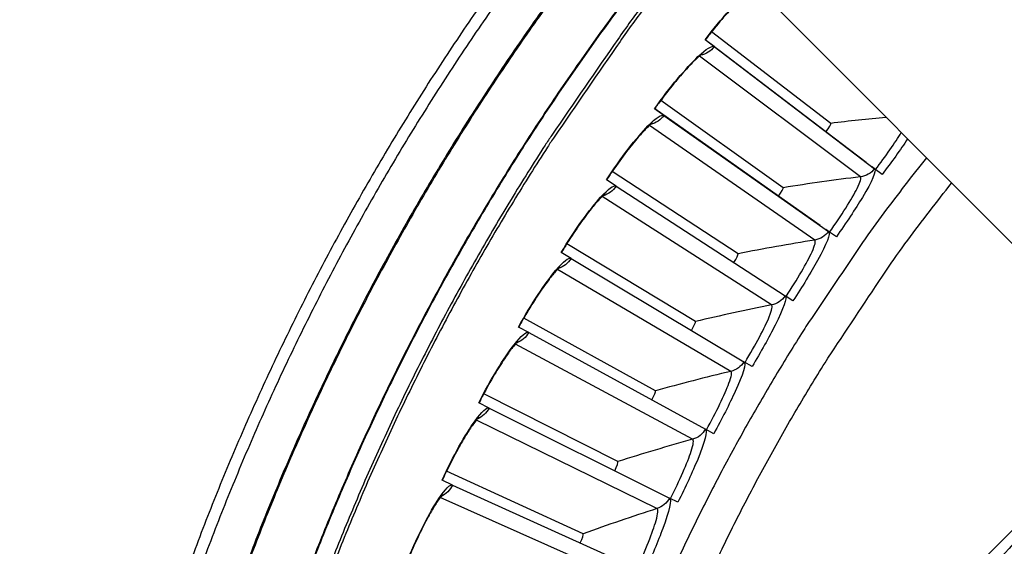
# Model space of a CAD drawing. Units: inches. Extents: x -13.3 to 67.7, y 1.3 to 50.9.
# Drawn here: x -4.1 to -1.8, y 14.8 to 16 of the extents above; entities that cross this region are included whole.
import ezdxf

# ---------------------------------------------------------------- set-up
doc = ezdxf.new("R2010")
doc.units = ezdxf.units.IN
doc.header["$LTSCALE"] = 4
doc.header["$MEASUREMENT"] = 0
doc.layers.add('Visible (ANSI)', color=7, linetype='Continuous')
doc.layers.add('Visible Narrow (ANSI)', color=7, linetype='Continuous')

msp = doc.modelspace()

# ---------------------------------------------------------------- linework, layer by layer
at = {"layer": 'Visible (ANSI)', "color": 84}
for p, q in [((-1.4988, 15.1776), (-2.3802, 16.0602)), ((-3.1673, 13.5091), (-1.4179, 15.2584))]:
    msp.add_line(p, q, dxfattribs=at)
at = {"layer": 'Visible (ANSI)'}
for p, q in [((-2.505, 15.9541), (-2.5259, 15.97)), ((-2.2504, 15.7601), (-2.5255, 15.9697)), ((-2.2392, 15.7791), (-2.5111, 15.9882)), ((-2.2392, 15.7791), (-2.5111, 15.9882)), ((-2.505, 15.9541), (-2.1395, 15.6756)), ((-2.62, 15.7971), (-2.6414, 15.8122)), ((-2.3478, 15.6323), (-2.6273, 15.831)), ((-2.3478, 15.6323), (-2.6273, 15.831)), ((-2.3583, 15.6129), (-2.641, 15.8119)), ((-2.62, 15.7971), (-2.2442, 15.5326)), ((-2.1583, 15.6899), (-2.2504, 15.7601)), ((-2.2504, 15.7601), (-2.2504, 15.7601)), ((-2.1395, 15.6756), (-2.1452, 15.68)), ((-2.4508, 15.4815), (-2.7376, 15.6695)), ((-2.4508, 15.4815), (-2.7376, 15.6695)), ((-2.1223, 15.6625), (-2.1395, 15.6756)), ((-2.729, 15.636), (-2.751, 15.6502)), ((-2.729, 15.636), (-2.3436, 15.3857)), ((-2.2636, 15.5462), (-2.3583, 15.6129)), ((-2.3583, 15.6129), (-2.3583, 15.6129)), ((-2.2442, 15.5326), (-2.2502, 15.5367)), ((-2.2266, 15.5202), (-2.2442, 15.5326)), ((-2.548, 15.3269), (-2.8417, 15.504)), ((-2.548, 15.3269), (-2.8417, 15.504)), ((-2.8318, 15.4708), (-2.8543, 15.4843)), ((-2.8318, 15.4708), (-2.4373, 15.2353)), ((-2.3255, 15.374), (-2.3436, 15.3857)), ((-2.6394, 15.1688), (-2.9395, 15.3348)), ((-2.6394, 15.1688), (-2.9395, 15.3348)), ((-2.9284, 15.3019), (-2.9514, 15.3145)), ((-2.9284, 15.3019), (-2.5253, 15.0814)), ((-2.4188, 15.2242), (-2.4373, 15.2353)), ((-2.7248, 15.0074), (-3.0309, 15.1619)), ((-2.7248, 15.0074), (-3.0309, 15.1619)), ((-3.0186, 15.1295), (-3.042, 15.1413)), ((-3.0186, 15.1295), (-2.6074, 14.9243)), ((-2.5064, 15.071), (-2.5253, 15.0814)), ((-2.804, 14.8428), (-3.1157, 14.9858)), ((-2.804, 14.8428), (-3.1157, 14.9858)), ((-3.1022, 14.9539), (-3.1261, 14.9647)), ((-3.1022, 14.9539), (-2.6836, 14.7642)), ((-2.5881, 14.9147), (-2.6074, 14.9243))]:
    msp.add_line(p, q, dxfattribs=at)
at = {"layer": 'Visible (ANSI)', "flags": 128}
for points in [[(-2.9746, 16.1386, 0.006949), (-3.0651, 16.0099, 0.006949), (-3.152, 15.8788, 0.006949), (-3.2352, 15.7452, 0.006949), (-3.3147, 15.6094, 0.006949), (-3.3903, 15.4715, 0.006949), (-3.4621, 15.3315, 0.006949), (-3.53, 15.1896, 0.006949), (-3.5939, 15.0458, 0.006949), (-3.6538, 14.9003, 0.006949), (-3.7096, 14.7532, 0.006949)], [(-2.953, 16.123, 0.006949), (-3.0431, 15.9949, 0.006949), (-3.1296, 15.8643, 0.006949), (-3.2124, 15.7314, 0.006949), (-3.2915, 15.5963, 0.006949), (-3.3668, 15.459, 0.006949), (-3.4382, 15.3197, 0.006949), (-3.5058, 15.1784, 0.006949), (-3.5694, 15.0353, 0.006949), (-3.629, 14.8905, 0.006949), (-3.6845, 14.7441, 0.006949)], [(-2.6606, 16.0477, 0.012951), (-2.72, 15.9661, 0.000707), (-2.8702, 15.7478, 0.006828), (-2.8854, 15.725, 0.006828), (-2.9631, 15.6011, 0.006828), (-3.0374, 15.4752, 0.006828), (-3.1082, 15.3473, 0.006828), (-3.1755, 15.2175, 0.006828), (-3.2392, 15.0859, 0.006828), (-3.2994, 14.9526, 0.006828), (-3.3558, 14.8177, 0.006828), (-3.4085, 14.6813, 0.006828)], [(-2.0211, 15.7006, 0.006526), (-2.1181, 15.5751, 0.012406), (-2.1666, 15.5072, 0.000647), (-2.2898, 15.3246, 0.006526), (-2.3017, 15.3064, 0.006526), (-2.3653, 15.2034, 0.006526), (-2.4262, 15.0988, 0.006526), (-2.4844, 14.9927, 0.006526), (-2.5397, 14.8851, 0.006526), (-2.5922, 14.776, 0.006526), (-2.6419, 14.6657, 0.006526), (-2.6887, 14.554, 0.006526), (-2.7325, 14.4412, 0.006526), (-2.7734, 14.3273, 0.006526), (-2.8113, 14.2124, 0.006526), (-2.8176, 14.1915, 0.000647), (-2.878, 13.9797, 0.012406), (-2.8988, 13.8989, 0.006526), (-2.9325, 13.7439)]]:
    msp.add_lwpolyline(points, format="xyb", dxfattribs=at)
at = {"layer": 'Visible (ANSI)'}
for radius, start, end in [(7.0625, 330.11041, 330.01041), (7.0375, 330.11041, 330.01041), (7, 335.46628, 335.36628), (6.975, 335.46628, 335.36628)]:
    msp.add_arc((1.6104, 12.8186), radius, start, end, dxfattribs=at)
for points, knots in [([(-2.4118, 16.0912), (-2.4118, 16.0912), (-2.4119, 16.0911), (-2.4127, 16.0906), (-2.4142, 16.0897), (-2.4188, 16.0863), (-2.4225, 16.0834), (-2.4324, 16.0748), (-2.4392, 16.0685), (-2.4553, 16.0525), (-2.4651, 16.0421), (-2.4863, 16.0183), (-2.498, 16.0045), (-2.5148, 15.9835), (-2.5202, 15.9766), (-2.5255, 15.9697)], [0.1004921, 0.1004921, 0.1004921, 0.1004921, 0.1095356, 0.1095356, 0.1618722, 0.1618722, 0.2368863, 0.2368863, 0.338724, 0.338724, 0.4618293, 0.4618293, 0.5964658, 0.5964658, 0.6601354, 0.6601354, 0.6601354, 0.6601354]), ([(-2.5318, 15.9378), (-2.5318, 15.9378), (-2.532, 15.9377), (-2.5329, 15.9371), (-2.5343, 15.936), (-2.5388, 15.9325), (-2.5424, 15.9294), (-2.552, 15.9205), (-2.5585, 15.914), (-2.574, 15.8973), (-2.5834, 15.8866), (-2.6037, 15.8621), (-2.6149, 15.8478), (-2.6309, 15.8262), (-2.636, 15.8191), (-2.641, 15.8119)], [0.0892213, 0.0892213, 0.0892213, 0.0892213, 0.1095356, 0.1095356, 0.1618723, 0.1618723, 0.2368864, 0.2368864, 0.3387241, 0.3387241, 0.4618294, 0.4618294, 0.5964659, 0.5964659, 0.6601351, 0.6601351, 0.6601351, 0.6601351]), ([(-2.6462, 15.7798), (-2.6462, 15.7798), (-2.6463, 15.7797), (-2.6472, 15.7791), (-2.6486, 15.778), (-2.653, 15.7743), (-2.6564, 15.7711), (-2.6656, 15.7619), (-2.6719, 15.7551), (-2.6868, 15.7379), (-2.6958, 15.7267), (-2.7152, 15.7015), (-2.7258, 15.6868), (-2.741, 15.6646), (-2.7458, 15.6573), (-2.7506, 15.65)], [0.0892213, 0.0892213, 0.0892213, 0.0892213, 0.1095356, 0.1095356, 0.1618723, 0.1618723, 0.2368864, 0.2368864, 0.3387242, 0.3387242, 0.4618295, 0.4618295, 0.596466, 0.596466, 0.6601349, 0.6601349, 0.6601349, 0.6601349]), ([(-2.7545, 15.6177), (-2.7545, 15.6177), (-2.7546, 15.6176), (-2.7555, 15.6169), (-2.7569, 15.6158), (-2.7611, 15.6119), (-2.7644, 15.6086), (-2.7733, 15.599), (-2.7793, 15.592), (-2.7935, 15.5742), (-2.8021, 15.5628), (-2.8205, 15.5368), (-2.8305, 15.5218), (-2.8449, 15.499), (-2.8495, 15.4915), (-2.8539, 15.484)], [0.0892213, 0.0892213, 0.0892213, 0.0892213, 0.1095356, 0.1095356, 0.1618723, 0.1618723, 0.2368864, 0.2368864, 0.3387242, 0.3387242, 0.4618295, 0.4618295, 0.596466, 0.596466, 0.6601346, 0.6601346, 0.6601346, 0.6601346]), ([(-2.8566, 15.4516), (-2.8566, 15.4516), (-2.8568, 15.4515), (-2.8576, 15.4508), (-2.8589, 15.4496), (-2.863, 15.4456), (-2.8662, 15.4421), (-2.8747, 15.4322), (-2.8804, 15.425), (-2.894, 15.4067), (-2.9022, 15.3949), (-2.9196, 15.3683), (-2.929, 15.3529), (-2.9425, 15.3296), (-2.9468, 15.322), (-2.951, 15.3143)], [0.0892213, 0.0892213, 0.0892213, 0.0892213, 0.1095356, 0.1095356, 0.1618723, 0.1618723, 0.2368864, 0.2368864, 0.3387242, 0.3387242, 0.4618294, 0.4618294, 0.596466, 0.596466, 0.6601343, 0.6601343, 0.6601343, 0.6601343]), ([(-2.9525, 15.2818), (-2.9525, 15.2818), (-2.9526, 15.2817), (-2.9534, 15.2809), (-2.9547, 15.2797), (-2.9586, 15.2755), (-2.9617, 15.272), (-2.9698, 15.2618), (-2.9753, 15.2543), (-2.9881, 15.2355), (-2.9958, 15.2235), (-3.0122, 15.1962), (-3.0211, 15.1804), (-3.0337, 15.1566), (-3.0377, 15.1489), (-3.0416, 15.141)], [0.0892213, 0.0892213, 0.0892213, 0.0892213, 0.1095356, 0.1095356, 0.1618723, 0.1618723, 0.2368864, 0.2368864, 0.3387241, 0.3387241, 0.4618294, 0.4618294, 0.5964659, 0.5964659, 0.6601341, 0.6601341, 0.6601341, 0.6601341]), ([(-3.0418, 15.1085), (-3.0418, 15.1085), (-3.042, 15.1084), (-3.0428, 15.1076), (-3.044, 15.1064), (-3.0478, 15.102), (-3.0507, 15.0984), (-3.0584, 15.0878), (-3.0636, 15.0802), (-3.0757, 15.0609), (-3.083, 15.0486), (-3.0983, 15.0207), (-3.1066, 15.0046), (-3.1183, 14.9804), (-3.122, 14.9725), (-3.1256, 14.9645)], [0.0892213, 0.0892213, 0.0892213, 0.0892213, 0.1095355, 0.1095355, 0.1618722, 0.1618722, 0.2368863, 0.2368863, 0.338724, 0.338724, 0.4618293, 0.4618293, 0.5964658, 0.5964658, 0.6601339, 0.6601339, 0.6601339, 0.6601339]), ([(-3.1246, 14.932), (-3.1246, 14.932), (-3.1248, 14.9319), (-3.1256, 14.9311), (-3.1267, 14.9298), (-3.1303, 14.9253), (-3.1331, 14.9215), (-3.1404, 14.9107), (-3.1453, 14.9029), (-3.1567, 14.8832), (-3.1635, 14.8706), (-3.1778, 14.8421), (-3.1855, 14.8257), (-3.1962, 14.8011), (-3.1997, 14.793), (-3.203, 14.7849)], [0.0892214, 0.0892214, 0.0892214, 0.0892214, 0.1095355, 0.1095355, 0.1618722, 0.1618722, 0.2368862, 0.2368862, 0.3387239, 0.3387239, 0.4618291, 0.4618291, 0.5964657, 0.5964657, 0.6601337, 0.6601337, 0.6601337, 0.6601337])]:
    msp.add_open_spline(points, degree=3, knots=knots, dxfattribs=at)
for points in [[(-2.2392, 15.7791), (-2.2392, 15.7791), (-2.2392, 15.7791), (-2.2392, 15.7791)], [(-2.3478, 15.6323), (-2.3478, 15.6323), (-2.3478, 15.6323), (-2.3478, 15.6323)], [(-2.4508, 15.4815), (-2.4508, 15.4815), (-2.4508, 15.4815), (-2.4508, 15.4815)], [(-2.548, 15.3269), (-2.548, 15.3269), (-2.548, 15.3269), (-2.548, 15.3269)], [(-2.6394, 15.1688), (-2.6394, 15.1688), (-2.6394, 15.1688), (-2.6394, 15.1688)], [(-2.7248, 15.0074), (-2.7248, 15.0074), (-2.7248, 15.0074), (-2.7248, 15.0074)], [(-2.804, 14.8428), (-2.804, 14.8428), (-2.804, 14.8428), (-2.804, 14.8428)]]:
    msp.add_open_spline(points, degree=3, dxfattribs=at)
at = {"layer": 'Visible (ANSI)', "color": 84}
msp.add_open_spline([(-1.7724, 14.8749), (-1.8781, 14.759), (-1.9886, 14.6398), (-2.1939, 14.4238), (-2.2859, 14.3289), (-2.3947, 14.2189), (-2.4082, 14.2053), (-2.4272, 14.1862), (-2.4327, 14.1807), (-2.4404, 14.173), (-2.4426, 14.1708), (-2.4467, 14.1667), (-2.4487, 14.1647), (-2.4507, 14.1627)], degree=3, knots=[-2.42171, -2.42171, -2.42171, -2.42171, -1.193374, -1.193374, -0.232332, -0.232332, -0.096641, -0.096641, -0.041409, -0.041409, -0.019919, -0.019919, -0.000001, -0.000001, -0.000001, -0.000001], dxfattribs=at)
at = {"layer": 'Visible Narrow (ANSI)'}
for p, q in [((-2.1718, 15.6571), (-2.5387, 15.9325)), ((-2.2758, 15.5129), (-2.6529, 15.7743)), ((-2.1912, 15.715), (-2.1912, 15.715)), ((-2.3744, 15.3649), (-2.761, 15.612)), ((-2.4673, 15.2133), (-2.8629, 15.4456)), ((-2.5544, 15.0583), (-2.9585, 15.2756)), ((-2.6357, 14.9001), (-3.0477, 15.1021)), ((-2.7109, 14.739), (-3.1302, 14.9253))]:
    msp.add_line(p, q, dxfattribs=at)
at = {"layer": 'Visible Narrow (ANSI)', "flags": 128}
for points in [[(-2.6526, 16.1356, 0.006885), (-2.7424, 16.017, 0.006885), (-2.8288, 15.8959, 0.006885), (-2.9118, 15.7725, 0.006885), (-2.9914, 15.6469, 0.006885), (-3.0676, 15.5191, 0.006885), (-3.1402, 15.3892, 0.006885), (-3.2091, 15.2575, 0.006885), (-3.2745, 15.1238, 0.006885), (-3.3361, 14.9885, 0.006885), (-3.394, 14.8514, 0.006885), (-3.448, 14.7129, 0.006885)], [(-2.6528, 16.1332, 0.006881), (-2.7424, 16.0146, 0.006881), (-2.8287, 15.8936, 0.006881), (-2.9116, 15.7703, 0.006881), (-2.9911, 15.6447, 0.006881), (-3.0671, 15.517, 0.006881), (-3.1396, 15.3873, 0.006881), (-3.2085, 15.2556, 0.006881), (-3.2737, 15.122, 0.006881), (-3.3353, 14.9867, 0.006881), (-3.3931, 14.8498, 0.006881), (-3.4471, 14.7114, 0.006881)], [(-2.8824, 16.0581, 0.007031), (-2.9717, 15.9305, 0.007031), (-3.0574, 15.8004, 0.007031), (-3.1394, 15.668, 0.007031), (-3.2176, 15.5333, 0.007031), (-3.2921, 15.3965, 0.007031), (-3.3626, 15.2576, 0.007031), (-3.4292, 15.1168, 0.007031), (-3.4919, 14.9741, 0.007031), (-3.5505, 14.8298, 0.007031), (-3.605, 14.6839, 0.007031)], [(-2.8822, 16.0538, 0.007029), (-2.9714, 15.9262, 0.007029), (-3.057, 15.7962, 0.007029), (-3.1388, 15.6638, 0.007029), (-3.2169, 15.5292, 0.007029), (-3.2912, 15.3924, 0.007029), (-3.3616, 15.2536, 0.007029), (-3.4281, 15.1128, 0.007029), (-3.4906, 14.9703, 0.007029), (-3.5491, 14.826, 0.007029), (-3.6035, 14.6802, 0.007029)], [(-2.6656, 16.0524, 0.012953), (-2.7252, 15.9707, 0.000707), (-2.8756, 15.7521, 0.00683), (-2.8909, 15.7292, 0.00683), (-2.9687, 15.6052, 0.00683), (-3.0431, 15.479, 0.00683), (-3.114, 15.3509, 0.00683), (-3.1814, 15.221, 0.00683), (-3.2453, 15.0892, 0.00683), (-3.3055, 14.9557, 0.00683), (-3.362, 14.8206, 0.00683), (-3.4148, 14.684, 0.00683)], [(-2.8266, 13.8497, -0.006882), (-2.7873, 14.0091, -0.013047), (-2.7632, 14.0923, -0.000718), (-2.694, 14.3086, -0.006882), (-2.6864, 14.3311, -0.006882), (-2.6432, 14.4488, -0.006882), (-2.5967, 14.5652, -0.006882), (-2.547, 14.6803, -0.006882), (-2.4942, 14.7941, -0.006882), (-2.4383, 14.9063, -0.006882), (-2.3793, 15.0169, -0.006882), (-2.3173, 15.1259, -0.006882), (-2.2523, 15.2331, -0.006882), (-2.2395, 15.2531, -0.000718), (-2.1136, 15.442, -0.013047), (-2.0636, 15.5128, -0.006882), (-1.9636, 15.643)]]:
    msp.add_lwpolyline(points, format="xyb", dxfattribs=at)
at = {"layer": 'Visible Narrow (ANSI)'}
for points, knots in [([(-2.5259, 15.97), (-2.4898, 16.0174), (-2.45, 16.0611), (-2.4222, 16.0853), (-2.4191, 16.088), (-2.4162, 16.0905), (-2.4134, 16.0927)], [-3.141593, -3.141593, -3.141593, -3.141593, -2.227301, -2.227301, -2.227301, -2.125253, -2.125253, -2.125253, -2.125253]), ([(-2.6414, 15.8122), (-2.6071, 15.8609), (-2.5691, 15.9061), (-2.5422, 15.9314), (-2.5229, 15.9495), (-2.5096, 15.9575), (-2.505, 15.9541)], [-3.141593, -3.141593, -3.141593, -3.141593, -2.227301, -2.227301, -2.227301, -1.570796, -1.570796, -1.570796, -1.570796]), ([(-2.751, 15.6502), (-2.7185, 15.7002), (-2.6822, 15.7468), (-2.6563, 15.7731), (-2.6377, 15.7919), (-2.6247, 15.8004), (-2.62, 15.7971)], [-3.141593, -3.141593, -3.141593, -3.141593, -2.227301, -2.227301, -2.227301, -1.570796, -1.570796, -1.570796, -1.570796]), ([(-2.2419, 15.5309), (-2.2154, 15.5685), (-2.191, 15.6068), (-2.1791, 15.6306), (-2.1715, 15.6456), (-2.1689, 15.655), (-2.1718, 15.6571)], [1.570796, 1.570796, 1.570796, 1.570796, 2.535052, 2.535052, 2.535052, 3.141593, 3.141593, 3.141593, 3.141593]), ([(-2.1395, 15.6756), (-2.1342, 15.6716), (-2.145, 15.6469), (-2.1672, 15.6102), (-2.1831, 15.5839), (-2.2044, 15.5517), (-2.2266, 15.5202)], [-3.141593, -3.141593, -3.141593, -3.141593, -2.227301, -2.227301, -2.227301, -1.570796, -1.570796, -1.570796, -1.570796]), ([(-2.8543, 15.4843), (-2.8238, 15.5354), (-2.7892, 15.5833), (-2.7643, 15.6106), (-2.7465, 15.6301), (-2.7338, 15.6391), (-2.729, 15.636)], [-3.141593, -3.141593, -3.141593, -3.141593, -2.227301, -2.227301, -2.227301, -1.570796, -1.570796, -1.570796, -1.570796]), ([(-2.2442, 15.5326), (-2.2389, 15.5288), (-2.2487, 15.5037), (-2.2695, 15.4662), (-2.2844, 15.4393), (-2.3044, 15.4064), (-2.3255, 15.374)], [-3.141593, -3.141593, -3.141593, -3.141593, -2.227301, -2.227301, -2.227301, -1.570796, -1.570796, -1.570796, -1.570796]), ([(-2.3412, 15.3842), (-2.3161, 15.4227), (-2.2931, 15.4619), (-2.2821, 15.4862), (-2.2752, 15.5015), (-2.2729, 15.5109), (-2.2758, 15.5129)], [1.570796, 1.570796, 1.570796, 1.570796, 2.535052, 2.535052, 2.535052, 3.141593, 3.141593, 3.141593, 3.141593]), ([(-2.9514, 15.3145), (-2.9228, 15.3668), (-2.8901, 15.416), (-2.8662, 15.4441), (-2.8491, 15.4643), (-2.8367, 15.4738), (-2.8318, 15.4708)], [-3.141593, -3.141593, -3.141593, -3.141593, -2.227301, -2.227301, -2.227301, -1.570796, -1.570796, -1.570796, -1.570796]), ([(-2.3436, 15.3857), (-2.338, 15.3821), (-2.3469, 15.3567), (-2.3663, 15.3184), (-2.3801, 15.291), (-2.399, 15.2574), (-2.4188, 15.2242)], [-3.141593, -3.141593, -3.141593, -3.141593, -2.227301, -2.227301, -2.227301, -1.570796, -1.570796, -1.570796, -1.570796]), ([(-2.4348, 15.2338), (-2.4112, 15.2733), (-2.3898, 15.3133), (-2.3796, 15.338), (-2.3733, 15.3535), (-2.3714, 15.363), (-2.3744, 15.3649)], [1.570796, 1.570796, 1.570796, 1.570796, 2.535052, 2.535052, 2.535052, 3.141593, 3.141593, 3.141593, 3.141593]), ([(-3.042, 15.1413), (-3.0154, 15.1946), (-2.9845, 15.2449), (-2.9617, 15.2739), (-2.9454, 15.2947), (-2.9334, 15.3047), (-2.9284, 15.3019)], [-3.141593, -3.141593, -3.141593, -3.141593, -2.227301, -2.227301, -2.227301, -1.570796, -1.570796, -1.570796, -1.570796]), ([(-2.4373, 15.2353), (-2.4316, 15.2319), (-2.4396, 15.2061), (-2.4574, 15.1671), (-2.4703, 15.1392), (-2.4878, 15.1049), (-2.5064, 15.071)], [-3.141593, -3.141593, -3.141593, -3.141593, -2.227301, -2.227301, -2.227301, -1.570796, -1.570796, -1.570796, -1.570796]), ([(-2.5228, 15.08), (-2.5007, 15.1203), (-2.4807, 15.1612), (-2.4715, 15.1862), (-2.4658, 15.2019), (-2.4642, 15.2115), (-2.4673, 15.2133)], [1.570796, 1.570796, 1.570796, 1.570796, 2.535052, 2.535052, 2.535052, 3.141593, 3.141593, 3.141593, 3.141593]), ([(-3.1261, 14.9647), (-3.1015, 15.019), (-3.0725, 15.0705), (-3.0508, 15.1003), (-3.0353, 15.1217), (-3.0237, 15.1321), (-3.0186, 15.1295)], [-3.141593, -3.141593, -3.141593, -3.141593, -2.227301, -2.227301, -2.227301, -1.570796, -1.570796, -1.570796, -1.570796]), ([(-2.5253, 15.0814), (-2.5195, 15.0782), (-2.5265, 15.0522), (-2.5429, 15.0125), (-2.5546, 14.9841), (-2.5709, 14.9492), (-2.5881, 14.9147)], [-3.141593, -3.141593, -3.141593, -3.141593, -2.227301, -2.227301, -2.227301, -1.570796, -1.570796, -1.570796, -1.570796]), ([(-2.6049, 14.923), (-2.5843, 14.9641), (-2.5659, 15.0057), (-2.5577, 15.031), (-2.5525, 15.047), (-2.5513, 15.0566), (-2.5544, 15.0583)], [1.570796, 1.570796, 1.570796, 1.570796, 2.535052, 2.535052, 2.535052, 3.141593, 3.141593, 3.141593, 3.141593]), ([(-3.2034, 14.7851), (-3.1809, 14.8403), (-3.1539, 14.8928), (-3.1333, 14.9235), (-3.1186, 14.9454), (-3.1074, 14.9562), (-3.1022, 14.9539)], [-3.141593, -3.141593, -3.141593, -3.141593, -2.227301, -2.227301, -2.227301, -1.570796, -1.570796, -1.570796, -1.570796]), ([(-2.6074, 14.9243), (-2.6015, 14.9213), (-2.6075, 14.895), (-2.6224, 14.8548), (-2.6331, 14.826), (-2.648, 14.7905), (-2.664, 14.7553)], [-3.141593, -3.141593, -3.141593, -3.141593, -2.227301, -2.227301, -2.227301, -1.570796, -1.570796, -1.570796, -1.570796]), ([(-2.681, 14.763), (-2.662, 14.8049), (-2.6452, 14.8471), (-2.6379, 14.8727), (-2.6333, 14.8889), (-2.6325, 14.8986), (-2.6357, 14.9001)], [1.570796, 1.570796, 1.570796, 1.570796, 2.535052, 2.535052, 2.535052, 3.141593, 3.141593, 3.141593, 3.141593])]:
    msp.add_open_spline(points, degree=3, knots=knots, dxfattribs=at)
for points in [[(-2.505, 15.9541), (-2.5126, 15.9441), (-2.524, 15.937), (-2.5363, 15.9345)], [(-2.62, 15.7971), (-2.6272, 15.7868), (-2.6383, 15.7794), (-2.6506, 15.7764)], [(-2.1132, 15.7928), (-2.1551, 15.7888), (-2.1971, 15.7843), (-2.2392, 15.7791)], [(-2.2504, 15.7601), (-2.2435, 15.7692), (-2.2381, 15.7783), (-2.2392, 15.7791)], [(-2.2504, 15.7601), (-2.2435, 15.7692), (-2.2381, 15.7783), (-2.2392, 15.7791)], [(-2.1372, 15.6738), (-2.1141, 15.7041), (-2.0924, 15.7349), (-2.0784, 15.7579)], [(-2.064, 15.7435), (-2.0803, 15.7192), (-2.1009, 15.6906), (-2.1223, 15.6625)], [(-2.1718, 15.6571), (-2.2302, 15.65), (-2.2889, 15.6418), (-2.3478, 15.6323)], [(-2.1395, 15.6756), (-2.1472, 15.6655), (-2.1591, 15.6586), (-2.1718, 15.6571)], [(-2.729, 15.636), (-2.7358, 15.6254), (-2.7466, 15.6175), (-2.7588, 15.6141)], [(-2.3583, 15.6129), (-2.3517, 15.6222), (-2.3467, 15.6315), (-2.3478, 15.6323)], [(-2.3583, 15.6129), (-2.3517, 15.6222), (-2.3467, 15.6315), (-2.3478, 15.6323)], [(-2.2442, 15.5326), (-2.2516, 15.5222), (-2.2632, 15.5149), (-2.2758, 15.5129)], [(-2.2758, 15.5129), (-2.334, 15.5036), (-2.3923, 15.4932), (-2.4508, 15.4815)], [(-2.4605, 15.4617), (-2.4543, 15.4713), (-2.4496, 15.4807), (-2.4508, 15.4815)], [(-2.4605, 15.4617), (-2.4543, 15.4713), (-2.4496, 15.4807), (-2.4508, 15.4815)], [(-2.8318, 15.4708), (-2.8383, 15.46), (-2.8488, 15.4517), (-2.8608, 15.4478)], [(-2.3436, 15.3857), (-2.3505, 15.3751), (-2.3618, 15.3674), (-2.3744, 15.3649)], [(-2.3744, 15.3649), (-2.4321, 15.3535), (-2.49, 15.3408), (-2.548, 15.3269)], [(-2.557, 15.3068), (-2.5511, 15.3166), (-2.5468, 15.3262), (-2.548, 15.3269)], [(-2.557, 15.3068), (-2.5511, 15.3166), (-2.5468, 15.3262), (-2.548, 15.3269)], [(-2.9284, 15.3019), (-2.9344, 15.2909), (-2.9446, 15.2822), (-2.9565, 15.2779)], [(-2.4373, 15.2353), (-2.4438, 15.2243), (-2.4549, 15.2162), (-2.4673, 15.2133)], [(-2.4673, 15.2133), (-2.5246, 15.1997), (-2.582, 15.1848), (-2.6394, 15.1688)], [(-2.6476, 15.1483), (-2.6421, 15.1584), (-2.6382, 15.1681), (-2.6394, 15.1688)], [(-2.6476, 15.1483), (-2.6421, 15.1584), (-2.6382, 15.1681), (-2.6394, 15.1688)], [(-3.0186, 15.1295), (-3.0242, 15.1183), (-3.034, 15.1092), (-3.0457, 15.1044)], [(-2.5253, 15.0814), (-2.5314, 15.0702), (-2.5421, 15.0617), (-2.5544, 15.0583)], [(-2.5544, 15.0583), (-2.6112, 15.0425), (-2.668, 15.0256), (-2.7248, 15.0074)], [(-2.7322, 14.9866), (-2.7271, 14.9968), (-2.7235, 15.0067), (-2.7248, 15.0074)], [(-2.7322, 14.9866), (-2.7271, 14.9968), (-2.7235, 15.0067), (-2.7248, 15.0074)], [(-3.1022, 14.9539), (-3.1074, 14.9424), (-3.1169, 14.933), (-3.1283, 14.9278)], [(-2.6074, 14.9243), (-2.6131, 14.9129), (-2.6235, 14.904), (-2.6357, 14.9001)], [(-2.6357, 14.9001), (-2.6918, 14.8822), (-2.7479, 14.8631), (-2.804, 14.8428)], [(-2.8106, 14.8218), (-2.8059, 14.8322), (-2.8027, 14.8422), (-2.804, 14.8428)], [(-2.8106, 14.8218), (-2.8059, 14.8322), (-2.8027, 14.8422), (-2.804, 14.8428)]]:
    msp.add_open_spline(points, degree=3, dxfattribs=at)

doc.saveas('drawing.dxf')
